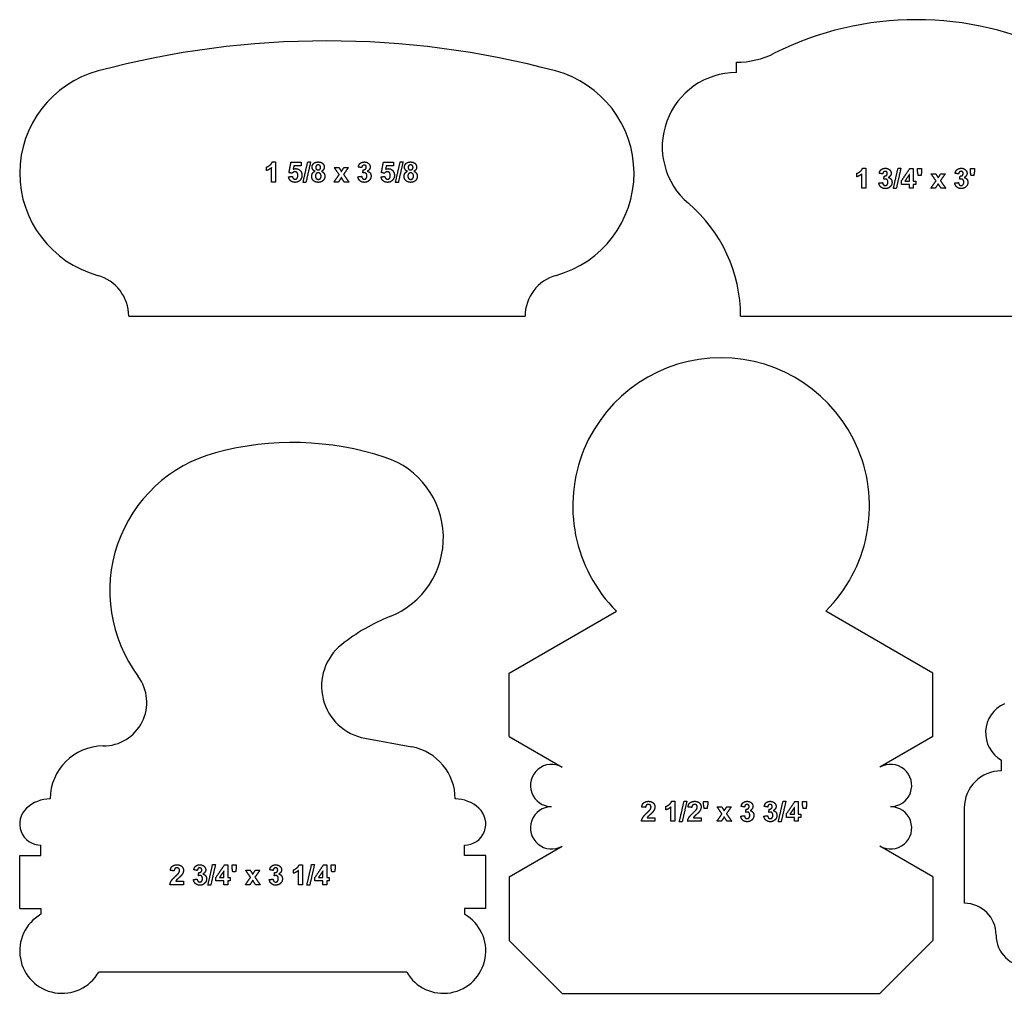
# Model space of a CAD drawing. Units: millimetres. Extents: x -281 to 270, y -269 to 260.
# Drawn here: x -281 to -133, y 102 to 247 of the extents above; entities that cross this region are included whole.
import ezdxf

# ---------------------------------------------------------------- set-up
doc = ezdxf.new("R2010")
doc.units = ezdxf.units.MM
doc.header["$MEASUREMENT"] = 0
doc.layers.add('Default', color=18, linetype='Continuous')

msp = doc.modelspace()

# ---------------------------------------------------------------- linework, layer by layer
at = {"layer": 'Default', "color": 5}
for p, q in [((-172.75, 202.98), (-120.04, 202.98)), ((-229.06, 139.74), (-222.02, 138.43)), ((-207.42, 139.98), (-199.48, 135.4)), ((-143.92, 139.98), (-151.86, 135.4)), ((-207.42, 118.96), (-199.48, 123.55)), ((-143.92, 118.96), (-151.86, 123.55)), ((-280.79, 122.14), (-277.61, 122.14)), ((-210.94, 122.14), (-214.11, 122.14)), ((-222.79, 104.68), (-268.94, 104.68))]:
    msp.add_line(p, q, dxfattribs=at)
for points in [[(-173.38, 239.49), (-173.38, 241.05)], [(-264.45, 202.98), (-205.05, 202.98)], [(-207.42, 139.98), (-207.42, 149.5), (-191.35, 158.78)], [(-143.92, 139.98), (-143.92, 149.5), (-159.99, 158.78)], [(-133.66, 134.84), (-133.66, 136.43)], [(-139.21, 115), (-139.21, 129.29)], [(-277.61, 122.14), (-277.61, 123.73)], [(-214.11, 122.14), (-214.11, 123.73)], [(-280.79, 114.2), (-280.79, 122.14)], [(-210.94, 114.2), (-210.94, 122.14)], [(-207.42, 118.96), (-207.42, 109.44)], [(-143.92, 118.96), (-143.92, 109.44)], [(-280.79, 114.2), (-277.61, 114.2)], [(-277.61, 114.2), (-277.61, 113.35)], [(-210.94, 114.2), (-214.11, 114.2)], [(-214.11, 114.2), (-214.11, 113.35)], [(-199.48, 101.5), (-207.42, 109.44)], [(-151.86, 101.5), (-143.92, 109.44)], [(-199.48, 101.5), (-151.86, 101.5)]]:
    msp.add_lwpolyline(points, dxfattribs=at)
for centre, radius, start, end in [((-146.39, 199.8), 47.63, 63.425, 116.575), ((-234.75, 111.78), 132.47, 75.0076, 104.9926), ((-173.38, 253.75), 12.7, 270, 296.575), ((-264.91, 224.41), 15.87, 104.992, 254.6387), ((-204.59, 224.41), 15.87, 285.3613, 75.0081), ((-173.38, 228.38), 11.11, 90, 229.6323), ((-194.97, 202.98), 22.22, 360, 49.6324), ((-270.8, 202.98), 6.35, 360, 74.6387), ((-198.7, 202.98), 6.35, 105.3613, 180), ((-175.67, 174.53), 22.23, 314.8776, 225.1224), ((-239.89, 139.72), 44.33, 71.7685, 105.131), ((-245.86, 161.83), 21.43, 105.131, 216.7583), ((-229.99, 169.77), 12.7, 291.6965, 71.7685), ((-214.73, 131.42), 28.58, 111.6965, 128.6105), ((-227.61, 147.54), 7.94, 128.6106, 259.4979), ((-268.27, 145.1), 6.53, 270, 36.7583), ((-131.27, 140.55), 4.76, 114.1632, 240), ((-268.27, 130.63), 7.94, 90, 180), ((-223.46, 130.63), 7.94, 0, 79.4979), ((-201.07, 132.65), 3.17, 60, 270), ((-150.27, 132.65), 3.17, 270, 120), ((-133.66, 129.29), 5.56, 90, 180), ((-276.21, 125.36), 5.27, 90, 132.3398), ((-215.52, 125.36), 5.27, 47.6602, 90), ((-277.61, 126.9), 3.18, 132.3398, 270), ((-214.11, 126.9), 3.18, 270, 47.6602), ((-201.07, 126.3), 3.17, 90, 300.0003), ((-150.27, 126.3), 3.17, 240.0003, 90), ((-139.21, 110.24), 4.76, 0.006, 90), ((-274.44, 107.85), 6.35, 120, 330), ((-217.29, 107.85), 6.35, 210, 60), ((-129.69, 110.24), 4.76, 180, 269.994)]:
    msp.add_arc(centre, radius, start, end, dxfattribs=at)
for points in [[(-243.29, 225.62), (-243.03, 225.83), (-242.93, 226.1)], [(-242.93, 226.1), (-242.7, 226.1), (-242.47, 226.1)], [(-242.47, 226.1), (-242.47, 224.6), (-242.47, 223.1)], [(-240.43, 224.49), (-240.28, 225.27), (-240.13, 226.05)], [(-240.13, 226.05), (-239.37, 226.05), (-238.62, 226.05)], [(-238.62, 226.05), (-238.62, 225.78), (-238.62, 225.51)], [(-238.32, 223.05), (-237.97, 224.59), (-237.62, 226.12)], [(-237.19, 226.12), (-237.54, 224.59), (-237.89, 223.05)], [(-237.62, 226.12), (-237.4, 226.12), (-237.19, 226.12)], [(-236.97, 225.33), (-236.97, 225.67), (-236.73, 225.89)], [(-236.73, 225.89), (-236.5, 226.1), (-236.06, 226.1)], [(-236.06, 226.1), (-235.63, 226.1), (-235.39, 225.89)], [(-235.39, 225.89), (-235.15, 225.67), (-235.15, 225.33)], [(-229.88, 225.76), (-229.77, 225.92), (-229.57, 226.01)], [(-229.57, 226.01), (-229.38, 226.1), (-229.14, 226.1)], [(-229.14, 226.1), (-228.72, 226.1), (-228.47, 225.84)], [(-228.47, 225.84), (-228.26, 225.62), (-228.26, 225.34)], [(-226.58, 224.49), (-226.43, 225.27), (-226.28, 226.05)], [(-226.28, 226.05), (-225.52, 226.05), (-224.76, 226.05)], [(-224.76, 226.05), (-224.76, 225.78), (-224.76, 225.51)], [(-224.47, 223.05), (-224.12, 224.59), (-223.76, 226.12)], [(-223.34, 226.12), (-223.69, 224.59), (-224.04, 223.05)], [(-223.76, 226.12), (-223.55, 226.12), (-223.34, 226.12)], [(-223.12, 225.33), (-223.12, 225.67), (-222.88, 225.89)], [(-222.88, 225.89), (-222.64, 226.1), (-222.21, 226.1)], [(-222.21, 226.1), (-221.78, 226.1), (-221.54, 225.89)], [(-221.54, 225.89), (-221.3, 225.67), (-221.3, 225.33)], [(-243.78, 225.34), (-243.56, 225.42), (-243.29, 225.62)], [(-243.78, 224.83), (-243.78, 225.09), (-243.78, 225.34)], [(-243.04, 225.26), (-243.36, 224.97), (-243.78, 224.83)], [(-243.04, 223.1), (-243.04, 224.18), (-243.04, 225.26)], [(-239.97, 224.42), (-240.2, 224.45), (-240.43, 224.49)], [(-239.53, 224.64), (-239.78, 224.64), (-239.97, 224.42)], [(-239.7, 225.51), (-239.75, 225.26), (-239.8, 225.01)], [(-239.8, 225.01), (-239.61, 225.1), (-239.4, 225.1)], [(-238.62, 225.51), (-239.16, 225.51), (-239.7, 225.51)], [(-239.22, 224.5), (-239.34, 224.64), (-239.53, 224.64)], [(-239.4, 225.1), (-239.02, 225.1), (-238.75, 224.83)], [(-239.1, 224.09), (-239.1, 224.37), (-239.22, 224.5)], [(-238.75, 224.83), (-238.49, 224.55), (-238.49, 224.1)], [(-237.02, 223.95), (-237.02, 224.2), (-236.91, 224.4)], [(-236.86, 224.97), (-236.97, 225.13), (-236.97, 225.33)], [(-236.91, 224.4), (-236.79, 224.6), (-236.53, 224.71)], [(-236.53, 224.71), (-236.76, 224.81), (-236.86, 224.97)], [(-236.36, 224.33), (-236.47, 224.18), (-236.47, 224.01)], [(-236.33, 225.56), (-236.43, 225.46), (-236.43, 225.29)], [(-236.43, 225.29), (-236.43, 225.12), (-236.33, 225.02)], [(-236.04, 224.47), (-236.26, 224.47), (-236.36, 224.33)], [(-236.06, 225.66), (-236.23, 225.66), (-236.33, 225.56)], [(-236.33, 225.02), (-236.23, 224.92), (-236.06, 224.92)], [(-235.79, 225.56), (-235.89, 225.66), (-236.06, 225.66)], [(-236.06, 224.92), (-235.89, 224.92), (-235.79, 225.02)], [(-235.74, 224.34), (-235.86, 224.47), (-236.04, 224.47)], [(-235.69, 225.29), (-235.69, 225.46), (-235.79, 225.56)], [(-235.79, 225.02), (-235.69, 225.12), (-235.69, 225.29)], [(-235.62, 224), (-235.62, 224.21), (-235.74, 224.34)], [(-235.26, 224.96), (-235.37, 224.8), (-235.56, 224.71)], [(-235.56, 224.71), (-235.31, 224.61), (-235.19, 224.42)], [(-235.15, 225.33), (-235.15, 225.12), (-235.26, 224.96)], [(-235.19, 224.42), (-235.06, 224.23), (-235.06, 223.98)], [(-232.91, 224.22), (-233.28, 224.75), (-233.64, 225.27)], [(-233.64, 225.27), (-233.3, 225.27), (-232.95, 225.27)], [(-232.95, 225.27), (-232.77, 224.97), (-232.58, 224.67)], [(-232.58, 224.67), (-232.39, 224.97), (-232.19, 225.27)], [(-231.53, 225.27), (-231.89, 224.76), (-232.25, 224.24)], [(-232.19, 225.27), (-231.86, 225.27), (-231.53, 225.27)], [(-230.04, 225.34), (-229.99, 225.6), (-229.88, 225.76)], [(-229.52, 225.25), (-229.78, 225.3), (-230.04, 225.34)], [(-229.4, 225.54), (-229.5, 225.44), (-229.52, 225.25)], [(-229.16, 225.64), (-229.3, 225.64), (-229.4, 225.54)], [(-229.36, 224.45), (-229.33, 224.69), (-229.3, 224.94)], [(-229.11, 224.49), (-229.22, 224.49), (-229.36, 224.45)], [(-229.3, 224.94), (-229.07, 224.93), (-228.96, 225.04)], [(-228.92, 225.55), (-229.01, 225.64), (-229.16, 225.64)], [(-228.85, 224.36), (-228.96, 224.49), (-229.11, 224.49)], [(-228.96, 225.04), (-228.84, 225.14), (-228.84, 225.32)], [(-228.84, 225.32), (-228.84, 225.46), (-228.92, 225.55)], [(-228.75, 224.02), (-228.75, 224.24), (-228.85, 224.36)], [(-228.26, 225.34), (-228.26, 224.95), (-228.69, 224.72)], [(-228.69, 224.72), (-228.44, 224.66), (-228.29, 224.47)], [(-228.29, 224.47), (-228.13, 224.28), (-228.13, 224)], [(-226.12, 224.42), (-226.35, 224.45), (-226.58, 224.49)], [(-225.68, 224.64), (-225.93, 224.64), (-226.12, 224.42)], [(-225.85, 225.51), (-225.9, 225.26), (-225.95, 225.01)], [(-225.95, 225.01), (-225.75, 225.1), (-225.55, 225.1)], [(-224.76, 225.51), (-225.31, 225.51), (-225.85, 225.51)], [(-225.37, 224.5), (-225.49, 224.64), (-225.68, 224.64)], [(-225.55, 225.1), (-225.17, 225.1), (-224.9, 224.83)], [(-225.25, 224.09), (-225.25, 224.37), (-225.37, 224.5)], [(-224.9, 224.83), (-224.63, 224.55), (-224.63, 224.1)], [(-223.17, 223.95), (-223.17, 224.2), (-223.05, 224.4)], [(-223.01, 224.97), (-223.12, 225.13), (-223.12, 225.33)], [(-223.05, 224.4), (-222.94, 224.6), (-222.68, 224.71)], [(-222.68, 224.71), (-222.91, 224.81), (-223.01, 224.97)], [(-222.51, 224.33), (-222.62, 224.18), (-222.62, 224.01)], [(-222.48, 225.56), (-222.58, 225.46), (-222.58, 225.29)], [(-222.58, 225.29), (-222.58, 225.12), (-222.48, 225.02)], [(-222.19, 224.47), (-222.41, 224.47), (-222.51, 224.33)], [(-222.2, 225.66), (-222.38, 225.66), (-222.48, 225.56)], [(-222.48, 225.02), (-222.38, 224.92), (-222.21, 224.92)], [(-222.21, 224.92), (-222.04, 224.92), (-221.94, 225.02)], [(-221.94, 225.56), (-222.04, 225.66), (-222.2, 225.66)], [(-221.88, 224.34), (-222.01, 224.47), (-222.19, 224.47)], [(-221.84, 225.29), (-221.84, 225.46), (-221.94, 225.56)], [(-221.94, 225.02), (-221.84, 225.12), (-221.84, 225.29)], [(-221.76, 224), (-221.76, 224.21), (-221.88, 224.34)], [(-221.41, 224.96), (-221.51, 224.8), (-221.71, 224.71)], [(-221.71, 224.71), (-221.46, 224.61), (-221.34, 224.42)], [(-221.3, 225.33), (-221.3, 225.12), (-221.41, 224.96)], [(-221.34, 224.42), (-221.21, 224.23), (-221.21, 223.98)], [(-155.31, 224.4), (-155.09, 224.48), (-154.83, 224.68)], [(-155.31, 223.88), (-155.31, 224.14), (-155.31, 224.4)], [(-154.57, 224.32), (-154.89, 224.02), (-155.31, 223.88)], [(-154.83, 224.68), (-154.56, 224.89), (-154.46, 225.16)], [(-154.57, 222.16), (-154.57, 223.24), (-154.57, 224.32)], [(-154.46, 225.16), (-154.23, 225.16), (-154, 225.16)], [(-154, 225.16), (-154, 223.66), (-154, 222.16)], [(-151.96, 224.4), (-151.91, 224.66), (-151.8, 224.82)], [(-151.44, 224.31), (-151.7, 224.35), (-151.96, 224.4)], [(-151.8, 224.82), (-151.69, 224.98), (-151.49, 225.07)], [(-151.49, 225.07), (-151.3, 225.16), (-151.06, 225.16)], [(-151.32, 224.6), (-151.42, 224.5), (-151.44, 224.31)], [(-151.08, 224.7), (-151.22, 224.7), (-151.32, 224.6)], [(-150.84, 224.61), (-150.93, 224.7), (-151.08, 224.7)], [(-151.06, 225.16), (-150.64, 225.16), (-150.39, 224.9)], [(-150.88, 224.09), (-150.76, 224.2), (-150.76, 224.37)], [(-150.76, 224.37), (-150.76, 224.52), (-150.84, 224.61)], [(-150.18, 224.4), (-150.18, 224.01), (-150.61, 223.78)], [(-150.39, 224.9), (-150.18, 224.68), (-150.18, 224.4)], [(-149.85, 222.11), (-149.5, 223.64), (-149.15, 225.18)], [(-148.72, 225.18), (-149.07, 223.64), (-149.42, 222.11)], [(-149.15, 225.18), (-148.93, 225.18), (-148.72, 225.18)], [(-148.65, 223.25), (-148.01, 224.2), (-147.37, 225.14)], [(-147.37, 225.14), (-147.12, 225.14), (-146.87, 225.14)], [(-146.87, 225.14), (-146.87, 224.2), (-146.87, 223.25)], [(-146.22, 224.64), (-146.22, 224.89), (-146.22, 225.14)], [(-146.22, 225.14), (-145.92, 225.14), (-145.61, 225.14)], [(-146.11, 224.09), (-146.17, 224.36), (-146.22, 224.64)], [(-145.61, 224.64), (-145.66, 224.36), (-145.7, 224.09)], [(-145.61, 225.14), (-145.61, 224.89), (-145.61, 224.64)], [(-143.46, 223.28), (-143.83, 223.8), (-144.19, 224.33)], [(-144.19, 224.33), (-143.85, 224.33), (-143.5, 224.33)], [(-143.5, 224.33), (-143.32, 224.03), (-143.13, 223.73)], [(-143.13, 223.73), (-142.94, 224.03), (-142.74, 224.33)], [(-142.08, 224.33), (-142.44, 223.82), (-142.8, 223.3)], [(-142.74, 224.33), (-142.41, 224.33), (-142.08, 224.33)], [(-140.59, 224.4), (-140.54, 224.66), (-140.43, 224.82)], [(-140.07, 224.31), (-140.33, 224.35), (-140.59, 224.4)], [(-140.43, 224.82), (-140.32, 224.98), (-140.12, 225.07)], [(-140.12, 225.07), (-139.93, 225.16), (-139.69, 225.16)], [(-139.95, 224.6), (-140.05, 224.5), (-140.07, 224.31)], [(-139.71, 224.7), (-139.85, 224.7), (-139.95, 224.6)], [(-139.47, 224.61), (-139.56, 224.7), (-139.71, 224.7)], [(-139.69, 225.16), (-139.27, 225.16), (-139.02, 224.9)], [(-139.5, 224.09), (-139.39, 224.2), (-139.39, 224.37)], [(-139.39, 224.37), (-139.39, 224.52), (-139.47, 224.61)], [(-138.81, 224.4), (-138.81, 224.01), (-139.24, 223.78)], [(-139.02, 224.9), (-138.81, 224.68), (-138.81, 224.4)], [(-138.31, 224.64), (-138.31, 224.89), (-138.31, 225.14)], [(-138.31, 225.14), (-138.01, 225.14), (-137.7, 225.14)], [(-138.21, 224.09), (-138.26, 224.36), (-138.31, 224.64)], [(-137.7, 224.64), (-137.75, 224.36), (-137.79, 224.09)], [(-137.7, 225.14), (-137.7, 224.89), (-137.7, 224.64)], [(-242.47, 223.1), (-242.75, 223.1), (-243.04, 223.1)], [(-240.49, 223.88), (-240.2, 223.91), (-239.91, 223.94)], [(-240.18, 223.27), (-240.44, 223.5), (-240.49, 223.88)], [(-239.5, 223.05), (-239.92, 223.05), (-240.18, 223.27)], [(-239.91, 223.94), (-239.89, 223.74), (-239.77, 223.63)], [(-239.77, 223.63), (-239.66, 223.51), (-239.51, 223.51)], [(-239.51, 223.51), (-239.34, 223.51), (-239.22, 223.66)], [(-238.7, 223.44), (-238.99, 223.05), (-239.5, 223.05)], [(-239.22, 223.66), (-239.1, 223.8), (-239.1, 224.09)], [(-238.49, 224.1), (-238.49, 223.74), (-238.7, 223.44)], [(-237.89, 223.05), (-238.11, 223.05), (-238.32, 223.05)], [(-236.7, 223.26), (-237.02, 223.51), (-237.02, 223.95)], [(-236.03, 223.05), (-236.43, 223.05), (-236.7, 223.26)], [(-236.47, 224.01), (-236.47, 223.76), (-236.34, 223.63)], [(-236.34, 223.63), (-236.22, 223.49), (-236.03, 223.49)], [(-236.03, 223.49), (-235.85, 223.49), (-235.73, 223.62)], [(-235.32, 223.31), (-235.59, 223.05), (-236.03, 223.05)], [(-235.73, 223.62), (-235.62, 223.75), (-235.62, 224)], [(-235.06, 223.98), (-235.06, 223.57), (-235.32, 223.31)], [(-233.68, 223.1), (-233.3, 223.66), (-232.91, 224.22)], [(-233.02, 223.1), (-233.35, 223.1), (-233.68, 223.1)], [(-232.58, 223.78), (-232.8, 223.44), (-233.02, 223.1)], [(-232.15, 223.1), (-232.37, 223.44), (-232.58, 223.78)], [(-232.25, 224.24), (-231.85, 223.67), (-231.46, 223.1)], [(-231.46, 223.1), (-231.8, 223.1), (-232.15, 223.1)], [(-230.1, 223.89), (-229.82, 223.92), (-229.54, 223.96)], [(-229.79, 223.28), (-230.05, 223.51), (-230.1, 223.89)], [(-229.13, 223.05), (-229.53, 223.05), (-229.79, 223.28)], [(-229.54, 223.96), (-229.52, 223.74), (-229.41, 223.63)], [(-229.41, 223.63), (-229.3, 223.51), (-229.14, 223.51)], [(-229.14, 223.51), (-228.97, 223.51), (-228.86, 223.65)], [(-228.42, 223.33), (-228.7, 223.05), (-229.13, 223.05)], [(-228.86, 223.65), (-228.75, 223.78), (-228.75, 224.02)], [(-228.13, 224), (-228.13, 223.61), (-228.42, 223.33)], [(-226.63, 223.88), (-226.35, 223.91), (-226.06, 223.94)], [(-226.32, 223.27), (-226.58, 223.5), (-226.63, 223.88)], [(-225.65, 223.05), (-226.06, 223.05), (-226.32, 223.27)], [(-226.06, 223.94), (-226.04, 223.74), (-225.92, 223.63)], [(-225.92, 223.63), (-225.81, 223.51), (-225.66, 223.51)], [(-225.66, 223.51), (-225.48, 223.51), (-225.36, 223.66)], [(-224.85, 223.44), (-225.14, 223.05), (-225.65, 223.05)], [(-225.36, 223.66), (-225.25, 223.8), (-225.25, 224.09)], [(-224.63, 224.1), (-224.63, 223.74), (-224.85, 223.44)], [(-224.04, 223.05), (-224.25, 223.05), (-224.47, 223.05)], [(-222.85, 223.26), (-223.17, 223.51), (-223.17, 223.95)], [(-222.17, 223.05), (-222.58, 223.05), (-222.85, 223.26)], [(-222.62, 224.01), (-222.62, 223.76), (-222.49, 223.63)], [(-222.49, 223.63), (-222.37, 223.49), (-222.18, 223.49)], [(-222.18, 223.49), (-222, 223.49), (-221.88, 223.62)], [(-221.47, 223.31), (-221.74, 223.05), (-222.17, 223.05)], [(-221.88, 223.62), (-221.76, 223.75), (-221.76, 224)], [(-221.21, 223.98), (-221.21, 223.57), (-221.47, 223.31)], [(-152.02, 222.95), (-151.74, 222.98), (-151.46, 223.01)], [(-151.71, 222.34), (-151.97, 222.57), (-152.02, 222.95)], [(-151.46, 223.01), (-151.44, 222.8), (-151.33, 222.68)], [(-151.28, 223.51), (-151.25, 223.75), (-151.22, 224)], [(-151.03, 223.55), (-151.14, 223.55), (-151.28, 223.51)], [(-151.22, 224), (-150.99, 223.99), (-150.88, 224.09)], [(-150.77, 223.42), (-150.88, 223.55), (-151.03, 223.55)], [(-150.78, 222.71), (-150.67, 222.84), (-150.67, 223.07)], [(-150.67, 223.07), (-150.67, 223.29), (-150.77, 223.42)], [(-150.61, 223.78), (-150.36, 223.72), (-150.21, 223.53)], [(-150.05, 223.06), (-150.05, 222.67), (-150.34, 222.39)], [(-150.21, 223.53), (-150.05, 223.34), (-150.05, 223.06)], [(-148.65, 222.75), (-148.65, 223), (-148.65, 223.25)], [(-147.44, 224.24), (-147.78, 223.75), (-148.11, 223.25)], [(-148.11, 223.25), (-147.78, 223.25), (-147.44, 223.25)], [(-147.44, 223.25), (-147.44, 223.75), (-147.44, 224.24)], [(-146.87, 223.25), (-146.68, 223.25), (-146.5, 223.25)], [(-146.5, 223.25), (-146.5, 223), (-146.5, 222.75)], [(-145.7, 224.09), (-145.91, 224.09), (-146.11, 224.09)], [(-144.23, 222.16), (-143.85, 222.72), (-143.46, 223.28)], [(-143.13, 222.83), (-143.35, 222.5), (-143.57, 222.16)], [(-142.7, 222.16), (-142.92, 222.5), (-143.13, 222.83)], [(-142.8, 223.3), (-142.4, 222.73), (-142.01, 222.16)], [(-140.65, 222.95), (-140.37, 222.98), (-140.09, 223.01)], [(-140.34, 222.34), (-140.6, 222.57), (-140.65, 222.95)], [(-140.09, 223.01), (-140.07, 222.8), (-139.96, 222.68)], [(-139.91, 223.51), (-139.88, 223.75), (-139.85, 224)], [(-139.66, 223.55), (-139.76, 223.55), (-139.91, 223.51)], [(-139.85, 224), (-139.62, 223.99), (-139.5, 224.09)], [(-139.4, 223.42), (-139.51, 223.55), (-139.66, 223.55)], [(-139.41, 222.71), (-139.29, 222.84), (-139.29, 223.07)], [(-139.29, 223.07), (-139.29, 223.29), (-139.4, 223.42)], [(-139.24, 223.78), (-138.99, 223.72), (-138.84, 223.53)], [(-138.68, 223.06), (-138.68, 222.67), (-138.97, 222.39)], [(-138.84, 223.53), (-138.68, 223.34), (-138.68, 223.06)], [(-137.79, 224.09), (-138, 224.09), (-138.21, 224.09)], [(-154, 222.16), (-154.29, 222.16), (-154.57, 222.16)], [(-151.05, 222.11), (-151.45, 222.11), (-151.71, 222.34)], [(-151.33, 222.68), (-151.22, 222.57), (-151.06, 222.57)], [(-151.06, 222.57), (-150.89, 222.57), (-150.78, 222.71)], [(-150.34, 222.39), (-150.62, 222.11), (-151.05, 222.11)], [(-149.42, 222.11), (-149.64, 222.11), (-149.85, 222.11)], [(-147.44, 222.75), (-148.04, 222.75), (-148.65, 222.75)], [(-147.44, 222.16), (-147.44, 222.46), (-147.44, 222.75)], [(-146.87, 222.16), (-147.16, 222.16), (-147.44, 222.16)], [(-146.5, 222.75), (-146.68, 222.75), (-146.87, 222.75)], [(-146.87, 222.75), (-146.87, 222.46), (-146.87, 222.16)], [(-143.57, 222.16), (-143.9, 222.16), (-144.23, 222.16)], [(-142.01, 222.16), (-142.35, 222.16), (-142.7, 222.16)], [(-139.68, 222.11), (-140.08, 222.11), (-140.34, 222.34)], [(-139.96, 222.68), (-139.85, 222.57), (-139.69, 222.57)], [(-139.69, 222.57), (-139.52, 222.57), (-139.41, 222.71)], [(-138.97, 222.39), (-139.25, 222.11), (-139.68, 222.11)], [(-187.56, 129.42), (-187.5, 129.88), (-187.23, 130.08)], [(-187.23, 130.08), (-186.96, 130.28), (-186.55, 130.28)], [(-186.55, 130.28), (-186.1, 130.28), (-185.85, 130.04)], [(-185.85, 130.04), (-185.59, 129.8), (-185.59, 129.45)], [(-183.44, 129.8), (-183.17, 130), (-183.08, 130.28)], [(-183.08, 130.28), (-182.84, 130.28), (-182.61, 130.28)], [(-182.61, 130.28), (-182.61, 128.78), (-182.61, 127.28)], [(-181.93, 127.22), (-181.57, 128.76), (-181.22, 130.3)], [(-180.8, 130.3), (-181.15, 128.76), (-181.5, 127.22)], [(-181.22, 130.3), (-181.01, 130.3), (-180.8, 130.3)], [(-180.63, 129.42), (-180.58, 129.88), (-180.31, 130.08)], [(-180.31, 130.08), (-180.03, 130.28), (-179.63, 130.28)], [(-179.63, 130.28), (-179.18, 130.28), (-178.92, 130.04)], [(-178.92, 130.04), (-178.67, 129.8), (-178.67, 129.45)], [(-178.3, 129.76), (-178.3, 130.01), (-178.3, 130.26)], [(-178.3, 130.26), (-177.99, 130.26), (-177.68, 130.26)], [(-177.68, 130.26), (-177.68, 130.01), (-177.68, 129.76)], [(-172.67, 129.51), (-172.61, 129.78), (-172.5, 129.94)], [(-172.5, 129.94), (-172.39, 130.09), (-172.2, 130.19)], [(-172.2, 130.19), (-172, 130.28), (-171.76, 130.28)], [(-171.76, 130.28), (-171.35, 130.28), (-171.09, 130.01)], [(-171.09, 130.01), (-170.89, 129.79), (-170.89, 129.52)], [(-169.2, 129.51), (-169.15, 129.78), (-169.04, 129.94)], [(-169.04, 129.94), (-168.93, 130.09), (-168.74, 130.19)], [(-168.74, 130.19), (-168.54, 130.28), (-168.3, 130.28)], [(-168.3, 130.28), (-167.88, 130.28), (-167.63, 130.01)], [(-167.63, 130.01), (-167.43, 129.79), (-167.43, 129.52)], [(-167.09, 127.22), (-166.74, 128.76), (-166.39, 130.3)], [(-165.96, 130.3), (-166.31, 128.76), (-166.67, 127.22)], [(-166.39, 130.3), (-166.18, 130.3), (-165.96, 130.3)], [(-165.89, 128.37), (-165.25, 129.31), (-164.61, 130.26)], [(-164.61, 130.26), (-164.36, 130.26), (-164.11, 130.26)], [(-164.11, 130.26), (-164.11, 129.31), (-164.11, 128.37)], [(-163.46, 129.76), (-163.46, 130.01), (-163.46, 130.26)], [(-163.46, 130.26), (-163.16, 130.26), (-162.85, 130.26)], [(-162.85, 130.26), (-162.85, 130.01), (-162.85, 129.76)], [(-186.98, 129.37), (-187.27, 129.4), (-187.56, 129.42)], [(-187.41, 127.85), (-187.25, 128.12), (-186.76, 128.57)], [(-186.86, 129.71), (-186.96, 129.61), (-186.98, 129.37)], [(-186.56, 129.81), (-186.75, 129.81), (-186.86, 129.71)], [(-186.76, 128.57), (-186.37, 128.93), (-186.29, 129.06)], [(-186.27, 129.71), (-186.38, 129.81), (-186.56, 129.81)], [(-186.29, 129.06), (-186.17, 129.24), (-186.17, 129.41)], [(-185.9, 128.68), (-186, 128.55), (-186.28, 128.3)], [(-186.17, 129.41), (-186.17, 129.61), (-186.27, 129.71)], [(-185.67, 129.06), (-185.74, 128.88), (-185.9, 128.68)], [(-185.59, 129.45), (-185.59, 129.25), (-185.67, 129.06)], [(-183.93, 129.52), (-183.7, 129.59), (-183.44, 129.8)], [(-183.93, 129), (-183.93, 129.26), (-183.93, 129.52)], [(-183.18, 129.43), (-183.5, 129.14), (-183.93, 129)], [(-183.18, 127.28), (-183.18, 128.35), (-183.18, 129.43)], [(-180.06, 129.37), (-180.34, 129.4), (-180.63, 129.42)], [(-180.49, 127.85), (-180.32, 128.12), (-179.84, 128.57)], [(-179.93, 129.71), (-180.04, 129.61), (-180.06, 129.37)], [(-179.64, 129.81), (-179.82, 129.81), (-179.93, 129.71)], [(-179.84, 128.57), (-179.45, 128.93), (-179.36, 129.06)], [(-179.35, 129.71), (-179.45, 129.81), (-179.64, 129.81)], [(-179.36, 129.06), (-179.24, 129.24), (-179.24, 129.41)], [(-178.97, 128.68), (-179.08, 128.55), (-179.36, 128.3)], [(-179.24, 129.41), (-179.24, 129.61), (-179.35, 129.71)], [(-178.74, 129.06), (-178.81, 128.88), (-178.97, 128.68)], [(-178.67, 129.45), (-178.67, 129.25), (-178.74, 129.06)], [(-178.19, 129.2), (-178.24, 129.48), (-178.3, 129.76)], [(-177.78, 129.2), (-177.98, 129.2), (-178.19, 129.2)], [(-177.68, 129.76), (-177.73, 129.48), (-177.78, 129.2)], [(-176.31, 127.28), (-175.92, 127.83), (-175.54, 128.39)], [(-175.54, 128.39), (-175.9, 128.92), (-176.27, 129.44)], [(-176.27, 129.44), (-175.92, 129.44), (-175.58, 129.44)], [(-175.58, 129.44), (-175.39, 129.15), (-175.21, 128.85)], [(-175.21, 128.85), (-175.01, 129.15), (-174.82, 129.44)], [(-174.16, 129.44), (-174.51, 128.93), (-174.87, 128.42)], [(-174.87, 128.42), (-174.48, 127.85), (-174.08, 127.28)], [(-174.82, 129.44), (-174.49, 129.44), (-174.16, 129.44)], [(-172.15, 129.42), (-172.41, 129.47), (-172.67, 129.51)], [(-172.03, 129.71), (-172.13, 129.62), (-172.15, 129.42)], [(-171.78, 129.81), (-171.92, 129.81), (-172.03, 129.71)], [(-171.98, 128.62), (-171.95, 128.87), (-171.92, 129.11)], [(-171.74, 128.67), (-171.84, 128.67), (-171.98, 128.62)], [(-171.92, 129.11), (-171.7, 129.1), (-171.58, 129.21)], [(-171.55, 129.73), (-171.64, 129.81), (-171.78, 129.81)], [(-171.48, 128.54), (-171.58, 128.67), (-171.74, 128.67)], [(-171.58, 129.21), (-171.46, 129.31), (-171.46, 129.49)], [(-171.46, 129.49), (-171.46, 129.64), (-171.55, 129.73)], [(-171.37, 128.19), (-171.37, 128.41), (-171.48, 128.54)], [(-170.89, 129.52), (-170.89, 129.12), (-171.32, 128.89)], [(-171.32, 128.89), (-171.06, 128.84), (-170.91, 128.64)], [(-170.91, 128.64), (-170.76, 128.45), (-170.76, 128.18)], [(-168.68, 129.42), (-168.94, 129.47), (-169.2, 129.51)], [(-168.56, 129.71), (-168.66, 129.62), (-168.68, 129.42)], [(-168.32, 129.81), (-168.46, 129.81), (-168.56, 129.71)], [(-168.52, 128.62), (-168.49, 128.87), (-168.46, 129.11)], [(-168.28, 128.67), (-168.38, 128.67), (-168.52, 128.62)], [(-168.46, 129.11), (-168.23, 129.1), (-168.12, 129.21)], [(-168.09, 129.73), (-168.17, 129.81), (-168.32, 129.81)], [(-168.01, 128.54), (-168.12, 128.67), (-168.28, 128.67)], [(-168.12, 129.21), (-168, 129.31), (-168, 129.49)], [(-168, 129.49), (-168, 129.64), (-168.09, 129.73)], [(-167.91, 128.19), (-167.91, 128.41), (-168.01, 128.54)], [(-167.43, 129.52), (-167.43, 129.12), (-167.85, 128.89)], [(-167.85, 128.89), (-167.6, 128.84), (-167.45, 128.64)], [(-167.45, 128.64), (-167.3, 128.45), (-167.3, 128.18)], [(-164.68, 129.36), (-165.02, 128.86), (-165.35, 128.37)], [(-164.68, 128.37), (-164.68, 128.86), (-164.68, 129.36)], [(-163.36, 129.2), (-163.41, 129.48), (-163.46, 129.76)], [(-162.94, 129.2), (-163.15, 129.2), (-163.36, 129.2)], [(-162.85, 129.76), (-162.9, 129.48), (-162.94, 129.2)], [(-187.61, 127.28), (-187.58, 127.58), (-187.41, 127.85)], [(-185.59, 127.28), (-186.6, 127.28), (-187.61, 127.28)], [(-186.64, 127.97), (-186.71, 127.89), (-186.76, 127.81)], [(-186.76, 127.81), (-186.17, 127.81), (-185.59, 127.81)], [(-186.28, 128.3), (-186.56, 128.05), (-186.64, 127.97)], [(-185.59, 127.81), (-185.59, 127.55), (-185.59, 127.28)], [(-182.61, 127.28), (-182.9, 127.28), (-183.18, 127.28)], [(-181.5, 127.22), (-181.71, 127.22), (-181.93, 127.22)], [(-180.68, 127.28), (-180.65, 127.58), (-180.49, 127.85)], [(-178.67, 127.28), (-179.68, 127.28), (-180.68, 127.28)], [(-179.71, 127.97), (-179.78, 127.89), (-179.83, 127.81)], [(-179.83, 127.81), (-179.25, 127.81), (-178.67, 127.81)], [(-179.36, 128.3), (-179.64, 128.05), (-179.71, 127.97)], [(-178.67, 127.81), (-178.67, 127.55), (-178.67, 127.28)], [(-175.64, 127.28), (-175.97, 127.28), (-176.31, 127.28)], [(-175.21, 127.95), (-175.43, 127.61), (-175.64, 127.28)], [(-174.77, 127.28), (-174.99, 127.61), (-175.21, 127.95)], [(-174.08, 127.28), (-174.43, 127.28), (-174.77, 127.28)], [(-172.72, 128.06), (-172.44, 128.09), (-172.17, 128.13)], [(-172.42, 127.45), (-172.68, 127.69), (-172.72, 128.06)], [(-171.75, 127.22), (-172.15, 127.22), (-172.42, 127.45)], [(-172.17, 128.13), (-172.14, 127.91), (-172.03, 127.8)], [(-172.03, 127.8), (-171.92, 127.68), (-171.77, 127.68)], [(-171.77, 127.68), (-171.6, 127.68), (-171.48, 127.82)], [(-171.04, 127.5), (-171.33, 127.22), (-171.75, 127.22)], [(-171.48, 127.82), (-171.37, 127.96), (-171.37, 128.19)], [(-170.76, 128.18), (-170.76, 127.78), (-171.04, 127.5)], [(-169.26, 128.06), (-168.98, 128.09), (-168.7, 128.13)], [(-168.95, 127.45), (-169.22, 127.69), (-169.26, 128.06)], [(-168.29, 127.22), (-168.69, 127.22), (-168.95, 127.45)], [(-168.7, 128.13), (-168.68, 127.91), (-168.57, 127.8)], [(-168.57, 127.8), (-168.46, 127.68), (-168.3, 127.68)], [(-168.3, 127.68), (-168.14, 127.68), (-168.02, 127.82)], [(-167.58, 127.5), (-167.86, 127.22), (-168.29, 127.22)], [(-168.02, 127.82), (-167.91, 127.96), (-167.91, 128.19)], [(-167.3, 128.18), (-167.3, 127.78), (-167.58, 127.5)], [(-166.67, 127.22), (-166.88, 127.22), (-167.09, 127.22)], [(-165.89, 127.87), (-165.89, 128.12), (-165.89, 128.37)], [(-164.68, 127.87), (-165.29, 127.87), (-165.89, 127.87)], [(-165.35, 128.37), (-165.02, 128.37), (-164.68, 128.37)], [(-164.68, 127.28), (-164.68, 127.57), (-164.68, 127.87)], [(-164.11, 127.28), (-164.4, 127.28), (-164.68, 127.28)], [(-164.11, 128.37), (-163.93, 128.37), (-163.74, 128.37)], [(-163.74, 127.87), (-163.93, 127.87), (-164.11, 127.87)], [(-164.11, 127.87), (-164.11, 127.57), (-164.11, 127.28)], [(-163.74, 128.37), (-163.74, 128.12), (-163.74, 127.87)], [(-258.21, 119.92), (-258.16, 120.37), (-257.89, 120.57)], [(-257.64, 119.86), (-257.92, 119.89), (-258.21, 119.92)], [(-257.89, 120.57), (-257.61, 120.77), (-257.21, 120.77)], [(-257.51, 120.2), (-257.62, 120.1), (-257.64, 119.86)], [(-257.22, 120.31), (-257.4, 120.31), (-257.51, 120.2)], [(-257.42, 119.06), (-257.03, 119.43), (-256.94, 119.56)], [(-256.93, 120.2), (-257.03, 120.31), (-257.22, 120.31)], [(-257.21, 120.77), (-256.76, 120.77), (-256.5, 120.53)], [(-256.94, 119.56), (-256.82, 119.73), (-256.82, 119.91)], [(-256.82, 119.91), (-256.82, 120.1), (-256.93, 120.2)], [(-256.32, 119.56), (-256.39, 119.37), (-256.55, 119.18)], [(-256.5, 120.53), (-256.25, 120.29), (-256.25, 119.94)], [(-256.25, 119.94), (-256.25, 119.74), (-256.32, 119.56)], [(-254.69, 120.01), (-254.64, 120.27), (-254.53, 120.43)], [(-254.17, 119.92), (-254.43, 119.96), (-254.69, 120.01)], [(-254.53, 120.43), (-254.42, 120.59), (-254.22, 120.68)], [(-254.22, 120.68), (-254.03, 120.77), (-253.79, 120.77)], [(-254.05, 120.21), (-254.15, 120.11), (-254.17, 119.92)], [(-253.81, 120.31), (-253.95, 120.31), (-254.05, 120.21)], [(-254.01, 119.12), (-253.98, 119.36), (-253.95, 119.6)], [(-253.95, 119.6), (-253.72, 119.6), (-253.61, 119.7)], [(-253.58, 120.22), (-253.66, 120.31), (-253.81, 120.31)], [(-253.79, 120.77), (-253.37, 120.77), (-253.12, 120.5)], [(-253.61, 119.7), (-253.49, 119.81), (-253.49, 119.98)], [(-253.49, 119.98), (-253.49, 120.13), (-253.58, 120.22)], [(-252.91, 120.01), (-252.91, 119.62), (-253.34, 119.39)], [(-253.12, 120.5), (-252.91, 120.28), (-252.91, 120.01)], [(-252.58, 117.71), (-252.23, 119.25), (-251.88, 120.79)], [(-251.45, 120.79), (-251.8, 119.25), (-252.15, 117.71)], [(-251.88, 120.79), (-251.66, 120.79), (-251.45, 120.79)], [(-251.38, 118.86), (-250.74, 119.81), (-250.1, 120.75)], [(-250.17, 119.85), (-250.51, 119.36), (-250.84, 118.86)], [(-250.17, 118.86), (-250.17, 119.36), (-250.17, 119.85)], [(-250.1, 120.75), (-249.85, 120.75), (-249.6, 120.75)], [(-249.6, 120.75), (-249.6, 119.81), (-249.6, 118.86)], [(-248.95, 120.25), (-248.95, 120.5), (-248.95, 120.75)], [(-248.95, 120.75), (-248.65, 120.75), (-248.34, 120.75)], [(-248.85, 119.7), (-248.9, 119.97), (-248.95, 120.25)], [(-248.43, 119.7), (-248.64, 119.7), (-248.85, 119.7)], [(-248.34, 120.25), (-248.39, 119.97), (-248.43, 119.7)], [(-248.34, 120.75), (-248.34, 120.5), (-248.34, 120.25)], [(-246.19, 118.89), (-246.56, 119.41), (-246.92, 119.94)], [(-246.92, 119.94), (-246.58, 119.94), (-246.23, 119.94)], [(-246.23, 119.94), (-246.05, 119.64), (-245.86, 119.34)], [(-245.86, 119.34), (-245.67, 119.64), (-245.47, 119.94)], [(-244.81, 119.94), (-245.17, 119.42), (-245.53, 118.91)], [(-245.47, 119.94), (-245.14, 119.94), (-244.81, 119.94)], [(-243.32, 120.01), (-243.27, 120.27), (-243.16, 120.43)], [(-242.8, 119.92), (-243.06, 119.96), (-243.32, 120.01)], [(-243.16, 120.43), (-243.05, 120.59), (-242.85, 120.68)], [(-242.85, 120.68), (-242.66, 120.77), (-242.42, 120.77)], [(-242.68, 120.21), (-242.78, 120.11), (-242.8, 119.92)], [(-242.44, 120.31), (-242.58, 120.31), (-242.68, 120.21)], [(-242.64, 119.12), (-242.61, 119.36), (-242.58, 119.6)], [(-242.58, 119.6), (-242.35, 119.6), (-242.23, 119.7)], [(-242.2, 120.22), (-242.29, 120.31), (-242.44, 120.31)], [(-242.42, 120.77), (-242, 120.77), (-241.75, 120.5)], [(-242.23, 119.7), (-242.12, 119.81), (-242.12, 119.98)], [(-242.12, 119.98), (-242.12, 120.13), (-242.2, 120.22)], [(-241.54, 120.01), (-241.54, 119.62), (-241.97, 119.39)], [(-241.75, 120.5), (-241.54, 120.28), (-241.54, 120.01)], [(-239.75, 120.01), (-239.52, 120.08), (-239.26, 120.29)], [(-239.75, 119.49), (-239.75, 119.75), (-239.75, 120.01)], [(-239.01, 119.93), (-239.32, 119.63), (-239.75, 119.49)], [(-239.26, 120.29), (-239, 120.5), (-238.9, 120.77)], [(-239.01, 117.77), (-239.01, 118.85), (-239.01, 119.93)], [(-238.9, 120.77), (-238.67, 120.77), (-238.43, 120.77)], [(-238.43, 120.77), (-238.43, 119.27), (-238.43, 117.77)], [(-237.75, 117.71), (-237.4, 119.25), (-237.04, 120.79)], [(-236.62, 120.79), (-236.97, 119.25), (-237.32, 117.71)], [(-237.04, 120.79), (-236.83, 120.79), (-236.62, 120.79)], [(-236.54, 118.86), (-235.9, 119.81), (-235.26, 120.75)], [(-235.34, 119.85), (-235.67, 119.36), (-236.01, 118.86)], [(-235.34, 118.86), (-235.34, 119.36), (-235.34, 119.85)], [(-235.26, 120.75), (-235.01, 120.75), (-234.77, 120.75)], [(-234.77, 120.75), (-234.77, 119.81), (-234.77, 118.86)], [(-234.12, 120.25), (-234.12, 120.5), (-234.12, 120.75)], [(-234.12, 120.75), (-233.81, 120.75), (-233.51, 120.75)], [(-234.01, 119.7), (-234.06, 119.97), (-234.12, 120.25)], [(-233.6, 119.7), (-233.8, 119.7), (-234.01, 119.7)], [(-233.51, 120.25), (-233.55, 119.97), (-233.6, 119.7)], [(-233.51, 120.75), (-233.51, 120.5), (-233.51, 120.25)], [(-258.27, 117.77), (-258.23, 118.07), (-258.07, 118.34)], [(-258.07, 118.34), (-257.9, 118.62), (-257.42, 119.06)], [(-257.29, 118.47), (-257.36, 118.38), (-257.41, 118.31)], [(-257.41, 118.31), (-256.83, 118.31), (-256.25, 118.31)], [(-256.94, 118.8), (-257.22, 118.55), (-257.29, 118.47)], [(-256.55, 119.18), (-256.66, 119.04), (-256.94, 118.8)], [(-256.25, 118.31), (-256.25, 118.04), (-256.25, 117.77)], [(-254.75, 118.55), (-254.47, 118.59), (-254.19, 118.62)], [(-254.44, 117.95), (-254.71, 118.18), (-254.75, 118.55)], [(-254.19, 118.62), (-254.17, 118.41), (-254.06, 118.29)], [(-254.06, 118.29), (-253.95, 118.18), (-253.79, 118.18)], [(-253.76, 119.16), (-253.87, 119.16), (-254.01, 119.12)], [(-253.79, 118.18), (-253.62, 118.18), (-253.51, 118.31)], [(-253.5, 119.03), (-253.61, 119.16), (-253.76, 119.16)], [(-253.51, 118.31), (-253.4, 118.45), (-253.4, 118.68)], [(-253.4, 118.68), (-253.4, 118.9), (-253.5, 119.03)], [(-253.34, 119.39), (-253.09, 119.33), (-252.94, 119.14)], [(-252.78, 118.67), (-252.78, 118.27), (-253.07, 117.99)], [(-252.94, 119.14), (-252.78, 118.94), (-252.78, 118.67)], [(-251.38, 118.36), (-251.38, 118.61), (-251.38, 118.86)], [(-250.17, 118.36), (-250.78, 118.36), (-251.38, 118.36)], [(-250.84, 118.86), (-250.51, 118.86), (-250.17, 118.86)], [(-250.17, 117.77), (-250.17, 118.07), (-250.17, 118.36)], [(-249.6, 118.86), (-249.41, 118.86), (-249.23, 118.86)], [(-249.23, 118.36), (-249.41, 118.36), (-249.6, 118.36)], [(-249.6, 118.36), (-249.6, 118.07), (-249.6, 117.77)], [(-249.23, 118.86), (-249.23, 118.61), (-249.23, 118.36)], [(-246.96, 117.77), (-246.58, 118.33), (-246.19, 118.89)], [(-245.86, 118.44), (-246.08, 118.11), (-246.3, 117.77)], [(-245.43, 117.77), (-245.65, 118.11), (-245.86, 118.44)], [(-245.53, 118.91), (-245.13, 118.34), (-244.74, 117.77)], [(-243.38, 118.55), (-243.1, 118.59), (-242.82, 118.62)], [(-243.07, 117.95), (-243.33, 118.18), (-243.38, 118.55)], [(-242.82, 118.62), (-242.8, 118.41), (-242.69, 118.29)], [(-242.69, 118.29), (-242.58, 118.18), (-242.42, 118.18)], [(-242.39, 119.16), (-242.5, 119.16), (-242.64, 119.12)], [(-242.42, 118.18), (-242.25, 118.18), (-242.14, 118.31)], [(-242.13, 119.03), (-242.24, 119.16), (-242.39, 119.16)], [(-242.14, 118.31), (-242.03, 118.45), (-242.03, 118.68)], [(-242.03, 118.68), (-242.03, 118.9), (-242.13, 119.03)], [(-241.97, 119.39), (-241.72, 119.33), (-241.57, 119.14)], [(-241.41, 118.67), (-241.41, 118.27), (-241.7, 117.99)], [(-241.57, 119.14), (-241.41, 118.94), (-241.41, 118.67)], [(-236.54, 118.36), (-236.54, 118.61), (-236.54, 118.86)], [(-235.34, 118.36), (-235.94, 118.36), (-236.54, 118.36)], [(-236.01, 118.86), (-235.67, 118.86), (-235.34, 118.86)], [(-235.34, 117.77), (-235.34, 118.07), (-235.34, 118.36)], [(-234.77, 118.86), (-234.58, 118.86), (-234.4, 118.86)], [(-234.4, 118.36), (-234.58, 118.36), (-234.77, 118.36)], [(-234.77, 118.36), (-234.77, 118.07), (-234.77, 117.77)], [(-234.4, 118.86), (-234.4, 118.61), (-234.4, 118.36)], [(-256.25, 117.77), (-257.26, 117.77), (-258.27, 117.77)], [(-253.78, 117.71), (-254.18, 117.71), (-254.44, 117.95)], [(-253.07, 117.99), (-253.35, 117.71), (-253.78, 117.71)], [(-252.15, 117.71), (-252.37, 117.71), (-252.58, 117.71)], [(-249.6, 117.77), (-249.89, 117.77), (-250.17, 117.77)], [(-246.3, 117.77), (-246.63, 117.77), (-246.96, 117.77)], [(-244.74, 117.77), (-245.08, 117.77), (-245.43, 117.77)], [(-242.41, 117.71), (-242.81, 117.71), (-243.07, 117.95)], [(-241.7, 117.99), (-241.98, 117.71), (-242.41, 117.71)], [(-238.43, 117.77), (-238.72, 117.77), (-239.01, 117.77)], [(-237.32, 117.71), (-237.53, 117.71), (-237.75, 117.71)], [(-234.77, 117.77), (-235.05, 117.77), (-235.34, 117.77)]]:
    msp.add_open_spline(points, degree=2, dxfattribs=at)

doc.saveas('drawing.dxf')
